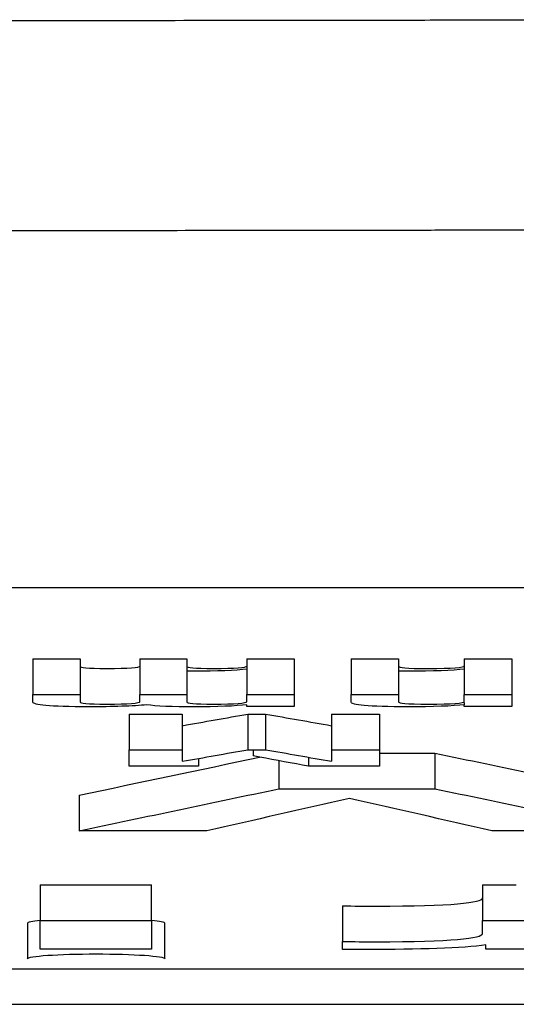
# Model space of a CAD drawing. Units: millimetres. Extents: x 0 to 2008, y 0 to 2841.
# Drawn here: x 1437 to 1441, y 2101 to 2110 of the extents above; entities that cross this region are included whole.
import ezdxf

# ---------------------------------------------------------------- set-up
doc = ezdxf.new("R2010")
doc.units = ezdxf.units.MM
doc.header["$MEASUREMENT"] = 0
doc.layers.add('3730 Verve Swivel', color=7, linetype='Continuous', true_color=0x000000)

msp = doc.modelspace()

# ---------------------------------------------------------------- linework, layer by layer
at = {"layer": '3730 Verve Swivel', "color": 18, "lineweight": -3, "true_color": 0x000000}
for points, degree in [([(1282.3301, 2106.8718), (1285.8897, 2107.001), (1293.094, 2107.2528), (1304.1843, 2107.6133), (1319.4387, 2108.0589), (1339.2777, 2108.5502), (1359.6757, 2108.971), (1380.6286, 2109.3134), (1401.8446, 2109.5698), (1419.1696, 2109.6997), (1432.0035, 2109.7506), (1440.8477, 2109.7618), (1445.0819, 2109.7623)], 5), ([(1282.3469, 2104.513), (1285.9361, 2104.6814), (1293.1676, 2105.008), (1304.2958, 2105.4725), (1319.5958, 2106.0338), (1339.4067, 2106.6354), (1359.8409, 2107.1317), (1380.7035, 2107.52), (1402.0119, 2107.7989), (1419.1149, 2107.9337), (1432.1898, 2107.9848), (1440.6976, 2107.9961), (1445.0825, 2107.9965)], 5), ([(1441.9896, 2104.9854), (1434.687, 2104.9854), (1427.3844, 2104.9854), (1420.0818, 2104.9854)], 3), ([(1437.4207, 2104.3874), (1437.5527, 2104.3874), (1437.6846, 2104.3874), (1437.8166, 2104.3874)], 3), ([(1437.4207, 2104.3874), (1437.4207, 2104.2376), (1437.4207, 2104.0878)], 2), ([(1437.8166, 2104.3874), (1437.8166, 2104.2376), (1437.8166, 2104.0878)], 2), ([(1438.32, 2104.3874), (1438.452, 2104.3874), (1438.5841, 2104.3874), (1438.7161, 2104.3874)], 3), ([(1438.32, 2104.3874), (1438.32, 2104.2376), (1438.32, 2104.0878)], 2), ([(1438.7161, 2104.3874), (1438.7161, 2104.2376), (1438.7161, 2104.0878)], 2), ([(1439.2196, 2104.3874), (1439.3524, 2104.3874), (1439.4853, 2104.3874), (1439.6182, 2104.3874)], 3), ([(1439.2196, 2104.3874), (1439.2196, 2104.2376), (1439.2196, 2104.0878)], 2), ([(1439.6182, 2104.3874), (1439.6182, 2104.2376), (1439.6182, 2104.0878)], 2), ([(1440.0978, 2104.3874), (1440.2308, 2104.3874), (1440.3638, 2104.3874), (1440.4968, 2104.3874)], 3), ([(1440.0978, 2104.3874), (1440.0978, 2104.2376), (1440.0978, 2104.0878)], 2), ([(1440.4968, 2104.3874), (1440.4968, 2104.2376), (1440.4968, 2104.0878)], 2), ([(1441.0492, 2104.3874), (1441.1822, 2104.3874), (1441.3152, 2104.3874), (1441.4482, 2104.3874)], 3), ([(1441.0492, 2104.3874), (1441.0492, 2104.2376), (1441.0492, 2104.0878)], 2), ([(1441.4482, 2104.3874), (1441.4482, 2104.2376), (1441.4482, 2104.0878)], 2), ([(1437.4207, 2104.0878), (1437.5527, 2104.0878), (1437.6846, 2104.0878), (1437.8166, 2104.0878)], 3), ([(1437.4207, 2104.0232), (1437.4207, 2104.0448), (1437.4207, 2104.0663), (1437.4207, 2104.0878)], 3), ([(1437.8166, 2104.0878), (1437.8166, 2104.0673), (1437.8166, 2104.0468), (1437.8166, 2104.0263)], 3), ([(1438.32, 2104.0282), (1438.32, 2104.0481), (1438.32, 2104.068), (1438.32, 2104.0878)], 3), ([(1438.32, 2104.0878), (1438.452, 2104.0878), (1438.5841, 2104.0878), (1438.7161, 2104.0878)], 3), ([(1438.7161, 2104.0878), (1438.7161, 2104.0673), (1438.7161, 2104.0468), (1438.7161, 2104.0263)], 3), ([(1439.2196, 2104.0878), (1439.3524, 2104.0878), (1439.4853, 2104.0878), (1439.6182, 2104.0878)], 3), ([(1439.2196, 2104.0282), (1439.2196, 2104.0481), (1439.2196, 2104.0679), (1439.2196, 2104.0878)], 3), ([(1439.6182, 2104.0878), (1439.6182, 2104.0542), (1439.6182, 2104.0206), (1439.6182, 2103.987)], 3), ([(1440.0978, 2104.0878), (1440.2308, 2104.0878), (1440.3638, 2104.0878), (1440.4968, 2104.0878)], 3), ([(1440.0978, 2104.0236), (1440.0978, 2104.045), (1440.0978, 2104.0664), (1440.0978, 2104.0878)], 3), ([(1440.4968, 2104.0878), (1440.4968, 2104.0677), (1440.4968, 2104.0477), (1440.4968, 2104.0276)], 3), ([(1441.0492, 2104.0878), (1441.1822, 2104.0878), (1441.3152, 2104.0878), (1441.4482, 2104.0878)], 3), ([(1441.0492, 2104.0296), (1441.0492, 2104.049), (1441.0492, 2104.0684), (1441.0492, 2104.0878)], 3), ([(1441.4482, 2104.0878), (1441.4482, 2104.0542), (1441.4482, 2104.0206), (1441.4482, 2103.987)], 3), ([(1439.2196, 2103.987), (1439.2196, 2103.9921), (1439.2196, 2103.9973), (1439.2196, 2104.0024)], 3), ([(1439.6182, 2103.987), (1439.4853, 2103.987), (1439.3524, 2103.987), (1439.2196, 2103.987)], 3), ([(1441.0492, 2104.0226), (1441.0492, 2104.0127), (1441.0492, 2104.0029)], 2), ([(1441.0492, 2103.987), (1441.0492, 2103.9923), (1441.0492, 2103.9976), (1441.0492, 2104.0029)], 3), ([(1441.4482, 2103.987), (1441.3152, 2103.987), (1441.1822, 2103.987), (1441.0492, 2103.987)], 3), ([(1438.2297, 2103.9244), (1438.3788, 2103.9244), (1438.5279, 2103.9244), (1438.677, 2103.9244)], 3), ([(1438.2297, 2103.9244), (1438.2297, 2103.7745), (1438.2297, 2103.6247)], 2), ([(1438.677, 2103.8264), (1438.8609, 2103.8591), (1439.0449, 2103.8917), (1439.2288, 2103.9244)], 3), ([(1438.677, 2103.9244), (1438.677, 2103.7745), (1438.677, 2103.6247)], 2), ([(1439.2288, 2103.9244), (1439.2784, 2103.9244), (1439.328, 2103.9244), (1439.3776, 2103.9244)], 3), ([(1439.2288, 2103.9244), (1439.2288, 2103.7745), (1439.2288, 2103.6247)], 2), ([(1439.3776, 2103.9244), (1439.5624, 2103.8917), (1439.7471, 2103.8591), (1439.9319, 2103.8264)], 3), ([(1439.3776, 2103.9244), (1439.3776, 2103.7745), (1439.3776, 2103.6247)], 2), ([(1439.9319, 2103.9244), (1440.0666, 2103.9244), (1440.2014, 2103.9244), (1440.3361, 2103.9244)], 3), ([(1439.9319, 2103.9244), (1439.9319, 2103.7745), (1439.9319, 2103.6247)], 2), ([(1440.3361, 2103.9244), (1440.3361, 2103.7745), (1440.3361, 2103.6247)], 2), ([(1438.2297, 2103.6247), (1438.3788, 2103.6247), (1438.5279, 2103.6247), (1438.677, 2103.6247)], 3), ([(1438.2297, 2103.4852), (1438.2297, 2103.5317), (1438.2297, 2103.5782), (1438.2297, 2103.6247)], 3), ([(1438.677, 2103.6247), (1438.677, 2103.5921), (1438.677, 2103.5594), (1438.677, 2103.5268)], 3), ([(1438.677, 2103.5268), (1438.8609, 2103.5594), (1439.0449, 2103.592), (1439.2288, 2103.6247)], 3), ([(1439.2288, 2103.6247), (1439.2433, 2103.6247), (1439.2579, 2103.6247), (1439.2725, 2103.6247)], 3), ([(1439.2725, 2103.6247), (1439.2747, 2103.6247), (1439.2768, 2103.6247), (1439.279, 2103.6247)], 3), ([(1439.2736, 2103.6247), (1439.2736, 2103.5983), (1439.2736, 2103.572)], 2), ([(1439.279, 2103.6247), (1439.3119, 2103.6247), (1439.3448, 2103.6247), (1439.3776, 2103.6247)], 3), ([(1439.3776, 2103.6247), (1439.5624, 2103.592), (1439.7471, 2103.5594), (1439.9319, 2103.5267)], 3), ([(1439.9319, 2103.6247), (1440.0666, 2103.6247), (1440.2014, 2103.6247), (1440.3361, 2103.6247)], 3), ([(1439.9319, 2103.6216), (1439.9319, 2103.5741), (1439.9319, 2103.5267)], 2), ([(1440.3361, 2103.6247), (1440.3361, 2103.5782), (1440.3361, 2103.5317), (1440.3361, 2103.4852)], 3), ([(1440.3395, 2103.5958), (1440.4938, 2103.5958), (1440.6481, 2103.5958), (1440.8024, 2103.5958)], 3), ([(1440.8024, 2103.5958), (1441.3646, 2103.4781), (1441.9268, 2103.3603), (1442.489, 2103.2425)], 3), ([(1440.8024, 2103.5958), (1440.8024, 2103.446), (1440.8024, 2103.2961)], 2), ([(1437.8101, 2103.2425), (1438.3155, 2103.3488), (1438.821, 2103.4552), (1439.3264, 2103.5615)], 3), ([(1438.8143, 2103.5511), (1438.8143, 2103.5181), (1438.8143, 2103.4852)], 2), ([(1439.328, 2103.5618), (1439.3099, 2103.5652), (1439.2917, 2103.5686), (1439.2736, 2103.572)], 3), ([(1439.7396, 2103.4852), (1439.6024, 2103.5107), (1439.4652, 2103.5363), (1439.328, 2103.5618)], 3), ([(1439.4897, 2103.5317), (1439.4897, 2103.4139), (1439.4897, 2103.2961)], 2), ([(1439.7396, 2103.5607), (1439.7396, 2103.5229), (1439.7396, 2103.4852)], 2), ([(1438.8143, 2103.4852), (1438.6194, 2103.4852), (1438.4246, 2103.4852), (1438.2297, 2103.4852)], 3), ([(1440.3361, 2103.4852), (1440.1373, 2103.4852), (1439.9384, 2103.4852), (1439.7396, 2103.4852)], 3), ([(1437.8101, 2102.9428), (1438.37, 2103.0606), (1438.9298, 2103.1784), (1439.4897, 2103.2961)], 3), ([(1437.8101, 2103.2425), (1437.8101, 2103.0927), (1437.8101, 2102.9428)], 2), ([(1439.4897, 2103.2961), (1439.9272, 2103.2961), (1440.3648, 2103.2961), (1440.8024, 2103.2961)], 3), ([(1440.8024, 2103.2961), (1441.3646, 2103.1783), (1441.9268, 2103.0605), (1442.489, 2102.9428)], 3), ([(1440.0827, 2103.2141), (1439.6828, 2103.1237), (1439.2828, 2103.0332), (1438.8829, 2102.9428)], 3), ([(1441.2821, 2102.9428), (1440.8823, 2103.0332), (1440.4825, 2103.1237), (1440.0827, 2103.2141)], 3), ([(1438.8829, 2102.9428), (1438.5253, 2102.9428), (1438.1677, 2102.9428), (1437.8101, 2102.9428)], 3), ([(1442.489, 2102.9428), (1442.0867, 2102.9428), (1441.6844, 2102.9428), (1441.2821, 2102.9428)], 3), ([(1437.4802, 2102.489), (1437.7925, 2102.489), (1438.1048, 2102.489), (1438.4172, 2102.489)], 3), ([(1437.4802, 2102.489), (1437.4802, 2102.3393), (1437.4802, 2102.1895)], 2), ([(1438.4172, 2102.1895), (1438.4172, 2102.3392), (1438.4172, 2102.489)], 2), ([(1441.2016, 2102.489), (1441.2963, 2102.489), (1441.3911, 2102.489), (1441.4858, 2102.489)], 3), ([(1441.2016, 2102.489), (1441.2016, 2102.3392), (1441.2016, 2102.1894)], 2), ([(1440.0254, 2102.3114), (1440.0254, 2102.1616), (1440.0254, 2102.0118)], 2), ([(1437.3743, 2102.1669), (1437.3744, 2102.1757), (1437.4148, 2102.1837), (1437.4829, 2102.1903)], 3), ([(1437.3743, 2102.1669), (1437.3743, 2102.0172), (1437.3743, 2101.8674)], 2), ([(1437.4802, 2102.1895), (1437.7925, 2102.1895), (1438.1048, 2102.1895), (1438.4172, 2102.1895)], 3), ([(1437.4802, 2101.9467), (1437.4802, 2102.0276), (1437.4802, 2102.1086), (1437.4802, 2102.1895)], 3), ([(1438.4171, 2102.1904), (1438.4879, 2102.1838), (1438.5303, 2102.1757), (1438.5303, 2102.1669)], 3), ([(1438.4172, 2102.1895), (1438.4172, 2102.1085), (1438.4172, 2102.0276), (1438.4172, 2101.9467)], 3), ([(1438.5303, 2101.8718), (1438.5303, 2102.0193), (1438.5303, 2102.1669)], 2), ([(1441.2015, 2102.0784), (1441.2015, 2102.1154), (1441.2016, 2102.1524), (1441.2016, 2102.1894)], 3), ([(1441.2016, 2102.1894), (1441.5141, 2102.1894), (1441.8267, 2102.1894), (1442.1393, 2102.1894)], 3), ([(1440.0254, 2101.9457), (1440.0254, 2101.9678), (1440.0254, 2101.9898), (1440.0254, 2102.0118)], 3), ([(1438.4172, 2101.9467), (1438.1049, 2101.9467), (1437.7925, 2101.9467), (1437.4802, 2101.9467)], 3), ([(1441.2302, 2101.9467), (1441.2302, 2101.9587), (1441.2302, 2101.9708), (1441.2301, 2101.9828)], 3), ([(1442.1393, 2101.9467), (1441.8363, 2101.9467), (1441.5332, 2101.9467), (1441.2302, 2101.9467)], 3), ([(1420.0818, 2101.783), (1436.7486, 2101.783), (1453.4153, 2101.783), (1470.0821, 2101.783)], 3), ([(1420.0818, 2101.4837), (1436.7486, 2101.4837), (1453.4153, 2101.4837), (1470.0821, 2101.4837)], 3)]:
    msp.add_open_spline(points, degree=degree, dxfattribs=at)
for points, knots in [([(1437.8166, 2104.3259), (1437.8166, 2104.3157), (1437.8692, 2104.3072), (1438.0423, 2104.3072), (1438.2214, 2104.3072), (1438.32, 2104.316), (1438.32, 2104.3278)], [-1.8084861, -1.8084861, -1.8084861, -1.8084861, -1.3575934, -1.3575934, -1.3575934, -0.8501963, -0.8501963, -0.8501963, -0.8501963]), ([(1438.7161, 2104.3259), (1438.7161, 2104.3158), (1438.7701, 2104.3072), (1438.9416, 2104.3072), (1439.1209, 2104.3072), (1439.2196, 2104.316), (1439.2196, 2104.3278)], [-1.8076177, -1.8076177, -1.8076177, -1.8076177, -1.358017, -1.358017, -1.358017, -0.8501963, -0.8501963, -0.8501963, -0.8501963]), ([(1440.4968, 2104.3273), (1440.4968, 2104.3153), (1440.5543, 2104.307), (1440.7497, 2104.307), (1440.9455, 2104.307), (1441.0492, 2104.3162), (1441.0492, 2104.3292)], [-1.87673, -1.87673, -1.87673, -1.87673, -1.379083, -1.379083, -1.379083, -0.830793, -0.830793, -0.830793, -0.830793]), ([(1439.2196, 2104.302), (1439.1325, 2104.2906), (1438.9606, 2104.2843), (1438.7796, 2104.2843), (1438.7593, 2104.2843), (1438.7394, 2104.2844), (1438.7199, 2104.2845)], [-1.098008, -1.098008, -1.098008, -1.098008, -0.5380968, -0.5380968, -0.5380968, -0.4778268, -0.4778268, -0.4778268, -0.4778268]), ([(1441.0492, 2104.3026), (1440.9585, 2104.2899), (1440.7734, 2104.2843), (1440.5818, 2104.2843), (1440.5519, 2104.2843), (1440.5236, 2104.2844), (1440.4968, 2104.2847)], [-2.4516452, -2.4516452, -2.4516452, -2.4516452, -1.8561064, -1.8561064, -1.8561064, -1.7761299, -1.7761299, -1.7761299, -1.7761299]), ([(1438.3778, 2104.0022), (1438.2682, 2103.9907), (1438.0877, 2103.9847), (1437.8935, 2103.9847), (1437.5516, 2103.9847), (1437.4207, 2104.0027), (1437.4207, 2104.0232)], [0, 0, 0, 0, 0.591408, 0.591408, 0.591408, 1.514757, 1.514757, 1.514757, 1.514757]), ([(1437.8166, 2104.0263), (1437.8166, 2104.0161), (1437.8692, 2104.0076), (1438.0423, 2104.0076), (1438.2214, 2104.0076), (1438.32, 2104.0164), (1438.32, 2104.0282)], [0.877713, 0.877713, 0.877713, 0.877713, 1.3286057, 1.3286057, 1.3286057, 1.8360028, 1.8360028, 1.8360028, 1.8360028]), ([(1439.2196, 2104.0024), (1439.1325, 2103.991), (1438.9606, 2103.9847), (1438.7796, 2103.9847), (1438.5981, 2103.9847), (1438.4494, 2103.9898), (1438.3778, 2104.0022)], [0, 0, 0, 0, 0.559911, 0.559911, 0.559911, 1.098008, 1.098008, 1.098008, 1.098008]), ([(1438.7161, 2104.0263), (1438.7161, 2104.0162), (1438.7701, 2104.0076), (1438.9416, 2104.0076), (1439.1209, 2104.0076), (1439.2196, 2104.0164), (1439.2196, 2104.0282)], [0.877713, 0.877713, 0.877713, 0.877713, 1.3273137, 1.3273137, 1.3273137, 1.8351345, 1.8351345, 1.8351345, 1.8351345]), ([(1441.0492, 2104.0029), (1440.9585, 2103.9903), (1440.7734, 2103.9847), (1440.5818, 2103.9847), (1440.2307, 2103.9847), (1440.0978, 2104.0021), (1440.0978, 2104.0236)], [0, 0, 0, 0, 0.595539, 0.595539, 0.595539, 1.535127, 1.535127, 1.535127, 1.535127]), ([(1440.4968, 2104.0276), (1440.4968, 2104.0157), (1440.5543, 2104.0074), (1440.7497, 2104.0074), (1440.9455, 2104.0074), (1441.0492, 2104.0166), (1441.0492, 2104.0296)], [0.85831, 0.85831, 0.85831, 0.85831, 1.355957, 1.355957, 1.355957, 1.904247, 1.904247, 1.904247, 1.904247]), ([(1440.0254, 2102.3114), (1440.1198, 2102.3101), (1440.2111, 2102.3095), (1440.3072, 2102.3095), (1440.9438, 2102.3095), (1441.2015, 2102.3373), (1441.2015, 2102.378)], [-3.561401, -3.561401, -3.561401, -3.561401, -3.277297, -3.277297, -3.277297, -1.585492, -1.585492, -1.585492, -1.585492]), ([(1440.0254, 2102.0118), (1440.1198, 2102.0105), (1440.2111, 2102.0099), (1440.3072, 2102.0099), (1440.9438, 2102.0099), (1441.2015, 2102.0377), (1441.2015, 2102.0784)], [0, 0, 0, 0, 0.284104, 0.284104, 0.284104, 1.975909, 1.975909, 1.975909, 1.975909]), ([(1441.2301, 2101.9828), (1441.0467, 2101.955), (1440.6452, 2101.9448), (1440.2431, 2101.9448), (1440.1672, 2101.9448), (1440.1009, 2101.9452), (1440.0254, 2101.9457)], [0, 0, 0, 0, 1.266907, 1.266907, 1.266907, 1.48524, 1.48524, 1.48524, 1.48524]), ([(1437.3743, 2101.8674), (1437.3744, 2101.8897), (1437.6367, 2101.9073), (1437.9518, 2101.9073), (1438.2632, 2101.9073), (1438.5303, 2101.8895), (1438.5303, 2101.8674)], [0, 0, 0, 0, 0.997505, 0.997505, 0.997505, 1.993728, 1.993728, 1.993728, 1.993728])]:
    msp.add_open_spline(points, degree=3, knots=knots, dxfattribs=at)

doc.saveas('drawing.dxf')
